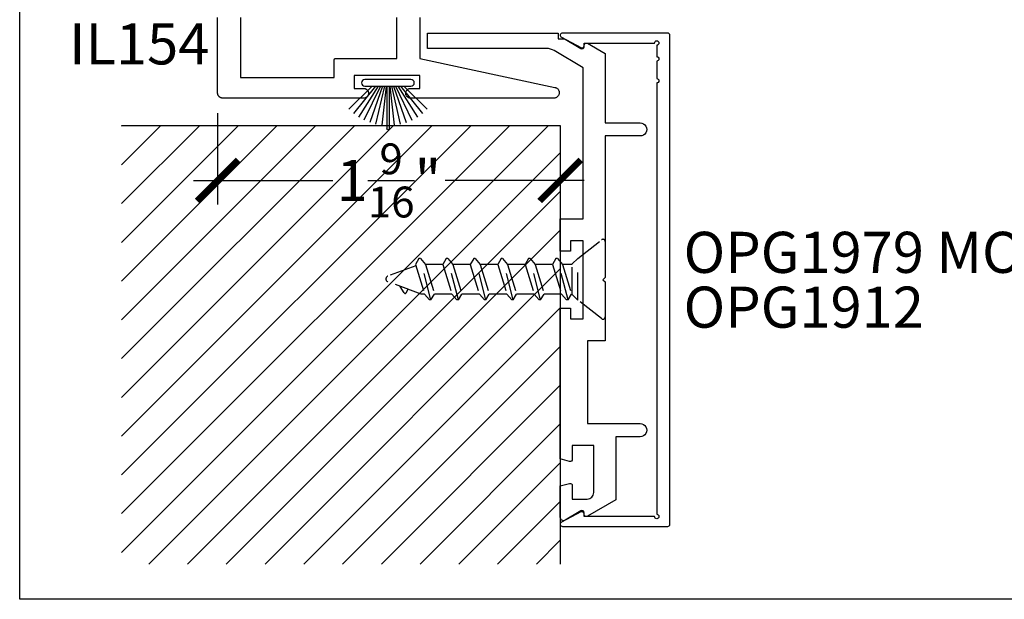
# Model space of a CAD drawing. Units: inches. Extents: x 0 to 160, y 0 to 19.
# Drawn here: x 108 to 112, y 0 to 3 of the extents above; entities that cross this region are included whole.
import ezdxf
from ezdxf.enums import TextEntityAlignment as Align

# ---------------------------------------------------------------- set-up
doc = ezdxf.new("R2010")
doc.units = ezdxf.units.IN
doc.header["$MEASUREMENT"] = 0
doc.linetypes.add('HIDDEN2', pattern=[0.1875, 0.125, -0.0625])
for name, color, linetype in [('Arcadia-Dim', 4, 'Continuous'), ('Arcadia-Hidden', 1, 'HIDDEN2'), ('Arcadia-Profile', 5, 'Continuous'), ('Arcadia-Shade', 8, 'Continuous'), ('Arcadia-Text', 3, 'Continuous')]:
    doc.layers.add(name, color=color, linetype=linetype)
doc.layers.add('Arcadia-Mview', color=6, linetype='Continuous', plot=False)
doc.styles.get("Standard").update_dxf_attribs({"font": 'ARIALN.TTF'})
doc.dimstyles.new('Arcadia-2', dxfattribs={"dimscale": 2, "dimtxt": 0.0938, "dimasz": 0.0938, "dimexe": 0.0546, "dimexo": 0.0469, "dimgap": 0.0469, "dimtad": 0, "dimtih": 1, "dimdec": 4, "dimzin": 3, "dimdsep": 46, "dimlunit": 4, "dimtxsty": 'Standard', "dimblk": 'ARCHTICK', "dimcen": 0.0469, "dimdle": 0.0546, "dimclrd": 256, "dimclre": 256, "dimclrt": 256, "dimadec": 0, "dimazin": 0, "dimtfac": 0.75, "dimtdec": 4, "dimtix": 1, "dimtmove": 2, "dimatfit": 3, "dimfxl": 1, "dimtolj": 1, "dimtzin": 3, "dimlwd": -3, "dimlwe": -3, "dimarcsym": 0})

# ---------------------------------------------------------------- blocks, each defined once
blk = doc.blocks.new('B270PILE')
at = {"layer": 'Arcadia-Profile'}
for p, q in [((-0.005, 0.03), (-0.005, 0.225)), ((0.005, 0.03), (0.005, 0.225)), ((-0.0347241831699113, 0.03), (-0.1093844810405916, 0.1850337060029319)), ((-0.0252308089558078, 0.03), (-0.0832651711355121, 0.1958526784054417)), ((-0.0164576119723372, 0.03), (-0.0560987533918259, 0.2036791885306117)), ((-0.0081243397192981, 0.03), (-0.0282268612749826, 0.2084148134725706)), ((0.0081243397192981, 0.03), (0.0282268612749826, 0.2084148134725706)), ((0.0164576119723372, 0.03), (0.0560987533918259, 0.2036791885306117)), ((0.0252308089558078, 0.03), (0.0832651711355121, 0.1958526784054417)), ((0.0347241831699113, 0.03), (0.1093844810405917, 0.1850337060029319)), ((-0.0721055093308178, 0.03), (-0.1782655152223096, 0.1361600058914919)), ((-0.0575022248831391, 0.03), (-0.1571852140601667, 0.1549985147676532)), ((-0.0453068943729671, 0.03), (-0.1341282176302316, 0.1713583261783576)), ((0.0453068943729671, 0.03), (0.1341282176302316, 0.1713583261783576)), ((0.0575022248831391, 0.03), (0.1571852140601667, 0.1549985147676532)), ((0.0721055093308178, 0.03), (0.1782655152223096, 0.1361600058914919))]:
    blk.add_line(p, q, dxfattribs=at)
blk.add_lwpolyline([(-0.105, 0, -0.9999999999999998), (-0.105, 0.03), (0.105, 0.03, -0.9999999999999998), (0.105, 0), (0.105, 0)], format="xyb", close=True, dxfattribs=at)
blk.add_arc((0, 0.225), 0.005, 0, 180, dxfattribs=at)
blk = doc.blocks.new('*U14')
at = {"layer": 'Arcadia-Hidden'}
for p, q in [((0.125, 0.0925062430395922), (0.1503002814897627, 0.0675061964788295)), ((0.1693405002800369, 0.0920149181099372), (0.1537447587690232, 0.0650124395183891)), ((0.1693405002800369, 0.0920149181099372), (0.2176799595004235, -0.0970024320308181)), ((0.1693405002800369, 0.0920149181099372), (0.1760911199278902, 0.0920149181099372)), ((0.1760911199278902, 0.0920149181099372), (0.1987488897549818, 0.0650124395183891)), ((0.2943405002800369, 0.0920149181099372), (0.2787447587690232, 0.0650124395183891)), ((0.2943405002800369, 0.0920149181099372), (0.3426799595004235, -0.0970024320308181)), ((0.2943405002800369, 0.0920149181099372), (0.3010911199278902, 0.0920149181099372)), ((0.3010911199278902, 0.0920149181099372), (0.3237488897549818, 0.0650124395183891)), ((0.4193405002800369, 0.0920149181099372), (0.4037447587690232, 0.0650124395183891)), ((0.4193405002800369, 0.0920149181099372), (0.4676799595004235, -0.0970024320308181)), ((0.4193405002800369, 0.0920149181099372), (0.4260911199278902, 0.0920149181099372)), ((0.4260911199278902, 0.0920149181099372), (0.4487488897549818, 0.0650124395183891)), ((0.544340500280037, 0.0920149181099372), (0.5287447587690233, 0.0650124395183891)), ((0.544340500280037, 0.0920149181099372), (0.5926799595004236, -0.0970024320308181)), ((0.544340500280037, 0.0920149181099372), (0.5510911199278903, 0.0920149181099372)), ((0.5510911199278903, 0.0920149181099372), (0.573748889754982, 0.0650124395183891)), ((0.669340500280037, 0.0920149181099372), (0.6537447587690233, 0.0650124395183891)), ((0.669340500280037, 0.0920149181099372), (0.7176799595004236, -0.0970024320308181)), ((0.669340500280037, 0.0920149181099372), (0.6760911199278903, 0.0920149181099372)), ((0.6760911199278903, 0.0920149181099372), (0.698748889754982, 0.0650124395183891)), ((0.7943405002800369, 0.0920149181099372), (0.778744758769023, 0.0650124395183891)), ((0.7943405002800369, 0.0920149181099372), (0.8426799595004233, -0.0970024320308181)), ((0.7943405002800369, 0.0920149181099372), (0.8010911199278901, 0.0920149181099372)), ((0.8010911199278901, 0.0920149181099372), (0.8237488897549816, 0.0650124395183891)), ((0.1503002814897627, 0.0675061964788295), (0.1503002814897627, -0.0724937103996997)), ((0.1503002814897627, 0.0650124395183892), (0.1537447587690232, 0.0650124395183891)), ((0.195022189673339, -0.0699999534392593), (0.1537447587690232, 0.0650124395183891)), ((0.2400263206592976, -0.0699999534392593), (0.1987488897549818, 0.0650124395183891)), ((0.1987488897549818, 0.0650124395183891), (0.2787447587690197, 0.0650124395183873)), ((0.320022189673339, -0.0699999534392593), (0.2787447587690232, 0.0650124395183891)), ((0.3650263206592976, -0.0699999534392593), (0.3237488897549818, 0.0650124395183891)), ((0.3237488897549818, 0.0650124395183891), (0.4037447587690197, 0.0650124395183873)), ((0.445022189673339, -0.0699999534392593), (0.4037447587690232, 0.0650124395183891)), ((0.4900263206592976, -0.0699999534392593), (0.4487488897549818, 0.0650124395183891)), ((0.4487488897549818, 0.0650124395183891), (0.5287447587690198, 0.0650124395183873)), ((0.5700221896733391, -0.0699999534392593), (0.5287447587690233, 0.0650124395183891)), ((0.6150263206592977, -0.0699999534392593), (0.573748889754982, 0.0650124395183891)), ((0.573748889754982, 0.0650124395183891), (0.6537447587690198, 0.0650124395183873)), ((0.6950221896733391, -0.0699999534392593), (0.6537447587690233, 0.0650124395183891)), ((0.7400263206592977, -0.0699999534392593), (0.698748889754982, 0.0650124395183891)), ((0.698748889754982, 0.0650124395183891), (0.7787447587690198, 0.0650124395183873)), ((0.8200221896733388, -0.0699999534392593), (0.778744758769023, 0.0650124395183891)), ((0.8650263206592974, -0.0699999534392593), (0.8237488897549816, 0.0650124395183891)), ((0.8237488897549816, 0.0650124395183891), (0.8384307915836444, 0.0650124395183891)), ((0.8384307915836444, 0.0650124395183891), (0.9907882881241903, 0.0095588456514743)), ((0.9080066454081439, 0.0599347155985779), (0.8983444824205058, 0.0432056393286384)), ((0.9160273674052817, 0.0600379624981748), (0.9343650204617873, 0.0300952356594486)), ((0.8629701515047729, -0.0632745271761382), (0.9907882881465866, -0.0167525302282119)), ((0.125, -0.0974937569604624), (0.1503002814897627, -0.0724937103996997)), ((0.1503002814897627, -0.0699999534392583), (0.195022189673339, -0.0699999534392593)), ((0.2176799595004235, -0.0970024320308181), (0.195022189673339, -0.0699999534392593)), ((0.224430579148291, -0.0970024320308181), (0.2400263206592976, -0.0699999534392593)), ((0.2400263206592976, -0.0699999534392593), (0.320022189673339, -0.0699999534392575)), ((0.3426799595004235, -0.0970024320308181), (0.320022189673339, -0.0699999534392593)), ((0.349430579148291, -0.0970024320308181), (0.3650263206592976, -0.0699999534392593)), ((0.3650263206592976, -0.0699999534392593), (0.445022189673339, -0.0699999534392575)), ((0.4676799595004235, -0.0970024320308181), (0.445022189673339, -0.0699999534392593)), ((0.474430579148291, -0.0970024320308181), (0.4900263206592976, -0.0699999534392593)), ((0.4900263206592976, -0.0699999534392593), (0.5700221896733391, -0.0699999534392575)), ((0.5926799595004236, -0.0970024320308181), (0.5700221896733391, -0.0699999534392593)), ((0.599430579148291, -0.0970024320308181), (0.6150263206592977, -0.0699999534392593)), ((0.6150263206592977, -0.0699999534392593), (0.6950221896733391, -0.0699999534392575)), ((0.7176799595004236, -0.0970024320308181), (0.6950221896733391, -0.0699999534392593)), ((0.724430579148291, -0.0970024320308181), (0.7400263206592977, -0.0699999534392593)), ((0.7400263206592977, -0.0699999534392593), (0.820022189673339, -0.0699999534392575)), ((0.8426799595004233, -0.0970024320308181), (0.8200221896733388, -0.0699999534392593)), ((0.8494305791482908, -0.0970024320308181), (0.8650263206592974, -0.0699999534392593)), ((0.2176799595004235, -0.0970024320308181), (0.224430579148291, -0.0970024320308181)), ((0.3426799595004235, -0.0970024320308181), (0.349430579148291, -0.0970024320308181)), ((0.4676799595004235, -0.0970024320308181), (0.474430579148291, -0.0970024320308181)), ((0.5926799595004236, -0.0970024320308181), (0.599430579148291, -0.0970024320308181)), ((0.7176799595004236, -0.0970024320308181), (0.724430579148291, -0.0970024320308181)), ((0.8426799595004233, -0.0970024320308181), (0.8494305791482908, -0.0970024320308181))]:
    blk.add_line(p, q, dxfattribs=at)
blk.add_lwpolyline([(0.0161503179868987, 0.1774089950097543), (0.125, 0.0925062430395922), (0.125, -0.0974937569604624), (0.0161503179868987, -0.1823965089306246, -0.6245917037290662), (0, -0.1745114858703989), (0, 0.1695239719495287, -0.6245917037290646)], format="xyb", close=True, dxfattribs=at)
for centre, radius, start, end in [((0.9120477152457702, 0.0576007268723142), 0.0046666635626176, 31.48431457222945, 149.9906860287271), ((0.986000009312147, -0.0035968422924615), 0.0139999906878528, 290.000000055575, 70.00000004203666)]:
    blk.add_arc(centre, radius, start, end, dxfattribs=at)
blk = doc.blocks.new('_ArchTick')
at = {"color": 0, "linetype": 'ByBlock', "lineweight": -3, "const_width": 0.15}
blk.add_lwpolyline([(-0.5, -0.5), (0.5, 0.5)], dxfattribs=at)
blk = doc.blocks.new('*D192')
at = {"layer": 'Arcadia-Dim', "lineweight": -3}
for p, q in [((108.9022839748808, 2.217127836904936), (108.9022839748808, 1.801727836901466)), ((110.4647839748808, 2.067127836901466), (110.4647839748808, 1.801727836901466)), ((108.7930839748808, 1.910927836901466), (109.42726354514, 1.910927836901466)), ((110.5739839748808, 1.910927836901466), (109.9398044046216, 1.910927836901466))]:
    blk.add_line(p, q, dxfattribs=at)
at = {"layer": 'Defpoints', "color": 0, "lineweight": -3}
for p in [(108.9022839748808, 2.310927836904935), (110.4647839748808, 2.160927836901466), (108.9022839748808, 1.910927836901466)]:
    blk.add_point(p, dxfattribs=at)
at = {"layer": 'Arcadia-Dim', "lineweight": -3, "xscale": 0.1876, "yscale": 0.1876, "zscale": 0.1876, "rotation": 180}
blk.add_blockref('_ArchTick', (108.9022839748808, 1.910927836901466), dxfattribs=at)
at = {"layer": 'Arcadia-Dim', "lineweight": -3, "xscale": 0.1876, "yscale": 0.1876, "zscale": 0.1876}
blk.add_blockref('_ArchTick', (110.4647839748808, 1.910927836901466), dxfattribs=at)
at = {"layer": 'Arcadia-Dim', "lineweight": -3, "insert": (109.6835339748808, 1.910927836901466), "char_height": 0.1876, "attachment_point": 5}
blk.add_mtext('\\A1;1{\\H0.75x;\\S9/16;}"', dxfattribs=at)

msp = doc.modelspace()

# ---------------------------------------------------------------- hatches: boundary and pattern name
at = {"layer": 'Arcadia-Shade', "lineweight": -3}
h = msp.add_hatch(dxfattribs=at)
h.set_pattern_fill('ANSI31', color=256)
h.set_pattern_definition([(45, (13.02961043754666, 5.895142831165175), (-0.0883883476483184, 0.0883883476483185), [])])
h.paths.add_polyline_path([(110.4647839748808, 2.160927836901466), (108.4647839748808, 2.160927836901466), (108.4647839748808, 0.1609278369014664), (110.4647839748808, 0.1609278369014664)])

# ---------------------------------------------------------------- linework, layer by layer
at = {"layer": 'Arcadia-Mview', "lineweight": -3}
msp.add_lwpolyline([(108, 18.65916279293205), (124, 18.65916279293205), (124, 2.84e-14), (108, 2.84e-14)], close=True, dxfattribs=at)
at = {"layer": 'Arcadia-Profile', "lineweight": -3, "elevation": -0.0001031840451056}
for points in [[(109.8242839748716, 2.654261170234804), (109.8242839748716, 2.467927836903299), (110.4405413078854, 2.33536879534563), (110.4428993032546, 2.334739740934537), (110.4451847293984, 2.333883774256037), (110.4473758076624, 2.332809052127004), (110.4494516584674, 2.331525815964596), (110.4513925002785, 2.330046294191106), (110.4531798381102, 2.328384585706317), (110.4547966397724, 2.326556525532623), (110.4562274981756, 2.324579533918267), (110.4574587781516, 2.322472450333179), (110.4584787463869, 2.320255353940865), (110.4592776832343, 2.317949372256862), (110.459847975335, 2.315576479816627), (110.4601841881688, 2.31315928877234), (110.4602831178416, 2.310720833414279), (110.4601438216168, 2.30828435066769), (110.4597676268986, 2.305873058659699), (110.4591581185828, 2.303509935466536), (110.4583211048952, 2.301217500145639), (110.4572645620427, 2.299017598144473), (110.4559985582053, 2.296931193126965), (110.4545351575925, 2.294978167202998), (110.4528883054793, 2.293177131464744), (110.4510736953167, 2.29154524863452), (110.4491086191829, 2.290098069515806), (110.4470118030008, 2.288849384802915), (110.4448032280921, 2.287811093665595), (110.4425039407679, 2.28699309035619), (110.4401358517708, 2.286403169924824), (110.4377215274795, 2.286046953937329), (110.4352839748654, 2.285927836905102), (109.782783974872, 2.285927836905102), (109.7804320844484, 2.286051094259391), (109.7781059618286, 2.28641951588861), (109.7758310924986, 2.287029065288606), (109.7736324004029, 2.287873064108225), (109.7715339748721, 2.288942265319974), (109.7695588066955, 2.290224954531595), (109.767728536229, 2.29170707833191), (109.7660632162989, 2.293372398261908), (109.7645810924987, 2.295202668728506), (109.763298403287, 2.29717783690512), (109.7622292020752, 2.299276262435796), (109.7613852032555, 2.301474954531613), (109.7607756538557, 2.303749823861608), (109.7604072322264, 2.306075946481541), (109.7602839748722, 2.308427836904911), (109.7604072322264, 2.310779727328508), (109.7607756538557, 2.313105849948215), (109.7613852032555, 2.315380719278209), (109.7622292020752, 2.317579411374026), (109.763298403287, 2.319677836904929), (109.7645810924987, 2.321653005081316), (109.7660632162989, 2.323483275547914), (109.767728536229, 2.325148595477912), (109.7695588066955, 2.326630719278227), (109.7715339748721, 2.327913408489848), (109.7736324004029, 2.328982609701597), (109.7758310924986, 2.329826608521443), (109.7781059618286, 2.330436157921212), (109.7804320844484, 2.330804579550431), (109.782783974872, 2.33092783690472), (109.8252839748716, 2.33092783690472), (109.8252839748716, 2.388927836904031), (109.5252839748745, 2.388927836904031), (109.5252839748745, 2.33092783690472), (109.5677839748741, 2.33092783690472), (109.5701358652976, 2.330804579550431), (109.5724619879175, 2.330436157921212), (109.5747368572475, 2.329826608521443), (109.5769355493432, 2.328982609701597), (109.579033974874, 2.327913408489848), (109.5810091430506, 2.326630719278227), (109.5828394135171, 2.325148595477912), (109.5845047334472, 2.323483275547914), (109.5859868572474, 2.321653005081316), (109.587269546459, 2.319677836904929), (109.5883387476709, 2.317579411374026), (109.5891827464905, 2.315380719278209), (109.5897922958904, 2.313105849948215), (109.5901607175197, 2.310779727328508), (109.5902839748739, 2.308427836904911), (109.5901607175197, 2.306075946481541), (109.5897922958904, 2.303749823861608), (109.5891827464905, 2.301474954531613), (109.5883387476709, 2.299276262435796), (109.587269546459, 2.29717783690512), (109.5859868572474, 2.295202668728506), (109.5845047334472, 2.293372398261908), (109.5828394135171, 2.29170707833191), (109.5810091430506, 2.290224954531595), (109.579033974874, 2.288942265319974), (109.5769355493432, 2.287873064108225), (109.5747368572475, 2.287029065288606), (109.5724619879175, 2.28641951588861), (109.5701358652976, 2.286051094259391), (109.5677839748741, 2.285927836905102), (108.9272839748805, 2.285927836905102), (108.9259755759744, 2.285962098536401), (108.9246707632989, 2.286064789520878), (108.9233731132545, 2.286235628390386), (108.9220861826101, 2.286474146886803), (108.920813498753, 2.286779691247829), (108.9195585500212, 2.287151423997784), (108.918324776142, 2.287588326242712), (108.9171155588037, 2.288089200464128), (108.9159342123872, 2.28865267380047), (108.9147839748806, 2.289277201810591), (108.9136679990053, 2.289961072706546), (108.9125893435733, 2.290702412045675), (108.9115509651044, 2.291499187868566), (108.9105557097217, 2.292349216268121), (108.909606305351, 2.29325016737539), (108.9087053542438, 2.294199571746048), (108.9078553258443, 2.295194827128852), (108.9070585500213, 2.296233205597673), (108.9063172106821, 2.297311861029584), (108.9056333397861, 2.29842783690492), (108.905008811776, 2.299578074411556), (108.9044453384397, 2.300759420828171), (108.9039444642183, 2.301968638166272), (108.9035075619734, 2.30320241204572), (108.9031358292235, 2.304457360777405), (108.9028302848624, 2.305730044634401), (108.9025917663659, 2.307016975278884), (108.9024209274965, 2.308314625323191), (108.9023182365119, 2.30961943799889), (108.9022839748808, 2.310927836904966), (108.9022839748808, 2.654261170234804)], [(109.0072839748797, 2.654261170234804), (109.0072839748797, 2.38092783690422), (109.4342839748755, 2.38092783690422), (109.4342839748755, 2.461261170236639), (109.4342931113104, 2.461610076611577), (109.434320495573, 2.461958026658521), (109.4343660526048, 2.462304066670412), (109.4344296575372, 2.462647248175471), (109.4345111360335, 2.462986630537443), (109.4346102647668, 2.46332128353265), (109.4347267720321, 2.463650289900442), (109.4348603384912, 2.463972747857269), (109.4350105980475, 2.46428777356823), (109.4351771388502, 2.464594503569969), (109.4353595044225, 2.464892097136726), (109.435557194913, 2.46517973858522), (109.4357696684657, 2.465456639510421), (109.4359963427056, 2.46572204094582), (109.4362365963342, 2.465975215444586), (109.4364897708331, 2.466215469073176), (109.4367551722684, 2.466442143313088), (109.4370320731935, 2.466654616865753), (109.437319714642, 2.466852307356248), (109.4376173082087, 2.467034672928548), (109.4379240382105, 2.467201213731186), (109.4382390639216, 2.467351473287635), (109.4385615218784, 2.467485039746634), (109.4388905282462, 2.467601547012009), (109.4392251812414, 2.467700675745163), (109.4395645636033, 2.467782154241604), (109.4399077451084, 2.467845759173997), (109.4402537851203, 2.46789131620585), (109.4406017351671, 2.467918700468317), (109.4409506415421, 2.467927836903299), (109.7192839748726, 2.467927836903299), (109.7192839748726, 2.654261170234804)], [(108.4647839748808, 2.160927836901466), (110.4647839748808, 2.160927836901466), (110.4647839748808, 0.1609278369014664)]]:
    msp.add_lwpolyline(points, dxfattribs=at)
at = {"layer": 'Arcadia-Profile', "elevation": -0.0001031840451056}
for points in [[(109.8597839748821, 2.582832965149835), (110.4547839748807, 2.582832965149835), (110.4547839748807, 2.556963364515072), (110.4797839748808, 2.556963364515072, -0.1350856256773371), (110.487458559672, 2.554851372440397), (110.5590128569462, 2.512242031664529, 0.5818565637497033), (110.574129246807, 2.520834036948032), (110.574129246807, 2.527832965149857, -0.5773502691895958), (110.589129246807, 2.536493219187692), (110.6697839748807, 2.489927190222887), (110.6697839748807, 2.173832965149843), (110.8297839079187, 2.173832965149758, -1.000001624765761), (110.8297839443595, 2.113832965149869), (110.6697839748807, 2.113832965149841), (110.6697839748807, 1.467832965149854), (110.6597839748808, 1.457832965149835), (110.6697839748807, 1.447832965149844), (110.6697839748807, 1.179832965149843), (110.5897839748807, 1.179832965149843), (110.5897839748807, 0.8018329651498294), (110.8297839443569, 0.8018329651498294, -1.000001624765761), (110.8297839079161, 0.7418329651499125), (110.7177839748807, 0.7418329651498273), (110.7177839748807, 0.4534515529979064), (110.589129246807, 0.3791727111119929, -0.577350269189574), (110.574129246807, 0.3878329651498422), (110.574129246807, 0.3948318933516379, 0.5818565637497033), (110.5590128569462, 0.4034238986351415), (110.487458559672, 0.3608145578593298, -0.5818565637497235), (110.4647839748808, 0.3737025657845852), (110.4647839748808, 0.5171280132945402), (110.5071957844297, 0.5284922234127283, -0.4931454260313079), (110.5197839748807, 0.5188329651498425), (110.5197839748807, 0.4568329651498307), (110.5877839748808, 0.4568329651498307, 0.4142135623730951), (110.6177839748808, 0.4868329651498318), (110.6177839748808, 0.7018329651498352), (110.5197839748807, 0.7018329651498352), (110.5197839748807, 0.6388633241153788, -0.4984043873412371), (110.5070330597122, 0.629249143664838), (110.4647839748808, 0.6405697518263782), (110.4647839748808, 1.327832965149839), (110.5117839748808, 1.327832965149839), (110.5117839748808, 1.279832965149838), (110.5697839748807, 1.279832965149838), (110.5697839748807, 1.457832965149835), (110.5697839748807, 1.635832965149832), (110.5117839748808, 1.635832965149832), (110.5117839748808, 1.58783296514983), (110.4647839748808, 1.58783296514983), (110.4647839748808, 1.735832965149826), (110.5697839748807, 1.735832965149826), (110.5697839748807, 2.424356932240842), (110.4377564956837, 2.50297700213443, 0.1350856256773144), (110.4019417666578, 2.512832965149842), (109.8597839748821, 2.512832965149842)], [(110.9047839748807, 2.355467862794911), (110.9047839748807, 0.3878329651498422, -2.414213562371881), (110.8947839748807, 0.3778329651498371), (110.5737839748808, 0.3778329651498371), (110.5737839748808, 0.3898329651498375, 0.5648404955009696), (110.5591142302088, 0.39867567314562), (110.4701142302088, 0.3516756731456372, 0.7824240143075923), (110.4747839748807, 0.3328329651498354), (110.9547839748807, 0.3328329651498354, 0.4142135623735113), (110.9647839748808, 0.3428329651498405), (110.9647839748807, 2.572832965149844, 0.4142135623735113), (110.9547839748807, 2.582832965149835), (110.4747839748807, 2.582832965149835, 0.7824240143074443), (110.4701142302088, 2.563990257154047), (110.5591142302088, 2.51699025715405, 0.564840495500966), (110.5737839748808, 2.525832965149847), (110.5737839748808, 2.537832965149819), (110.8947839748807, 2.537832965149847, -2.414213562373094), (110.9047839748807, 2.527832965149857), (110.9047839748807, 2.475467862794916, -0.9999999999999998), (110.9047839748807, 2.455467862794906), (110.9047839748807, 2.375467862794893, -1.000000000000355)]]:
    msp.add_lwpolyline(points, format="xyb", close=True, dxfattribs=at)

# ---------------------------------------------------------------- block references
at = {"layer": 'Arcadia-Profile', "xscale": -1, "rotation": 180}
msp.add_blockref('B270PILE', (109.6792092897542, 2.371608359676187), dxfattribs=at)
at = {"layer": 'Arcadia-Profile', "lineweight": -3, "rotation": 180}
msp.add_blockref('*U14', (110.6697839748807, 1.457832965149835, -0.0001031840451056), dxfattribs=at)

# ---------------------------------------------------------------- texts
at = {"layer": 'Arcadia-Text', "lineweight": -3}
for s, p in [('IL154', (108.2251444699566, 2.440108719815, -0.0001031840451056)), ('OPG1979 MOD', (111.0272839748808, 1.489082965149842, -0.0001031840451056))]:
    msp.add_text(s, height=0.1875, dxfattribs=at).set_placement(p)
msp.add_text('OPG1912', height=0.1875, dxfattribs=at).set_placement((111.0272839748808, 1.426582965149842, -0.0002063680902111), align=Align.TOP_LEFT)

# ---------------------------------------------------------------- dimensions: what is measured, and where the dimension line sits
at = {"layer": 'Arcadia-Dim', "lineweight": -3}
dim = msp.add_linear_dim(base=(108.9022839748808, 1.910927836901466, -0.0001031840451056), p1=(110.4647839748808, 2.160927836901466, -0.0001031840451056), p2=(108.9022839748808, 2.310927836904935, -0.0001031840451056), dimstyle='Arcadia-2', dxfattribs=at)
dim.commit()
dim.dimension.update_dxf_attribs({"geometry": '*D192', "text_midpoint": (109.6835339748808, 1.910927836901466, -0.0001031840451056)})

doc.saveas('drawing.dxf')
